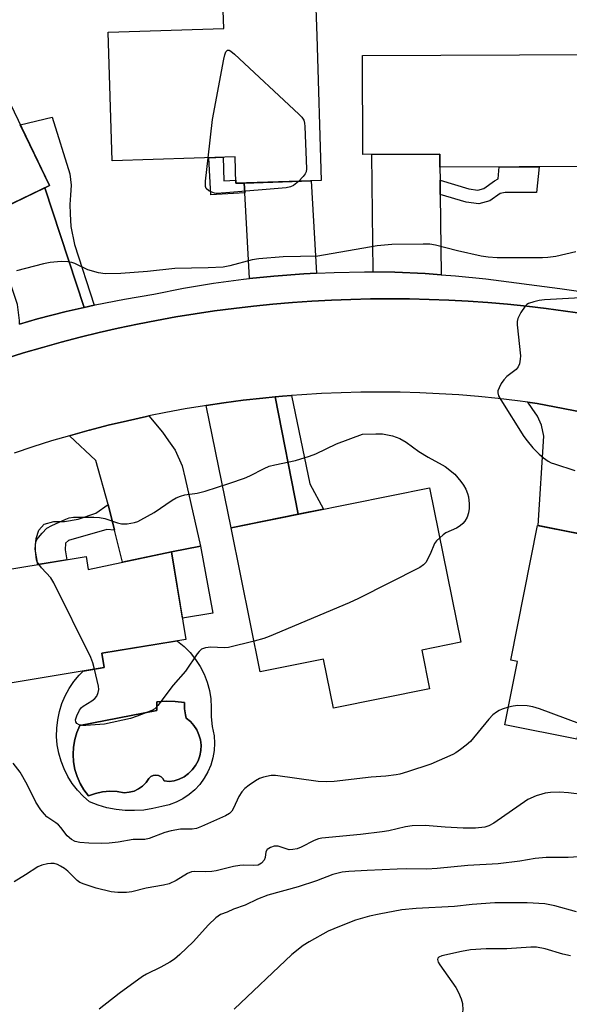
# Model space of a CAD drawing. Units: inches. Extents: x 1231769 to 1237769, y 553454 to 557454.
# Drawn here: x 1232306 to 1232445, y 556436 to 556686 of the extents above; entities that cross this region are included whole.
import ezdxf

# ---------------------------------------------------------------- set-up
doc = ezdxf.new("R2010")
doc.units = ezdxf.units.IN
doc.header["$MEASUREMENT"] = 0
for name, color, linetype in [('BLDG-Footprint', 5, 'Continuous'), ('CULTRL-Pad', 6, 'Continuous'), ('CULTRL-Swimming Pool in Ground', 4, 'Continuous'), ('TRANS-Driveway', 251, 'Continuous'), ('TRANS-Non Street Sidewalk', 7, 'Continuous'), ('TRANS-Road', 130, 'Continuous'), ('TRANS-Street Sidewalk', 7, 'Continuous'), ('Undefined', 1, 'Continuous')]:
    doc.layers.add(name, color=color, linetype=linetype)

msp = doc.modelspace()

# ---------------------------------------------------------------- linework, layer by layer
at = {"layer": 'BLDG-Footprint'}
for points, elevation in [([(1232381.14, 556682.41), (1232382.29, 556645.49), (1232360.57, 556644.81), (1232360.36, 556651.55), (1232329.06, 556650.57), (1232328.03, 556683.32), (1232357.49, 556684.24), (1232357.2, 556693.45), (1232380.76, 556694.19)], 470.27), ([(1232313.11, 556644.22), (1232266.57, 556621.82), (1232249.41, 556657.47), (1232276, 556670.27), (1232272.03, 556678.51), (1232291.98, 556688.12)], 469.68), ([(1232452.71, 556677.61), (1232452.84, 556649.11), (1232412.48, 556648.93), (1232412.46, 556652.26), (1232392.86, 556652.17), (1232392.75, 556677.35)], 470.09), ([(1232407.89, 556525.91), (1232409.88, 556516.05), (1232385.44, 556511.1), (1232382.9, 556523.64), (1232366.76, 556520.36), (1232359.33, 556557.05), (1232409.84, 556567.28), (1232417.82, 556527.92)], 468.72), ([(1232487.25, 556541.92), (1232480.8, 556509.19), (1232449.75, 556515.31), (1232447.37, 556503.24), (1232429.02, 556506.86), (1232432.21, 556523.05), (1232430.57, 556523.37), (1232437.33, 556557.65), (1232457.39, 556553.69), (1232456.27, 556548.02)], 466.6), ([(1232344.19, 556550.95), (1232347.87, 556528.64), (1232326.42, 556525.09), (1232327.02, 556521.45), (1232298.95, 556516.81), (1232294.27, 556545.1), (1232322.43, 556549.75), (1232322.98, 556546.4)], 468.41)]:
    msp.add_lwpolyline(points, close=True, dxfattribs=dict(at, elevation=elevation))
at = {"layer": 'CULTRL-Pad'}
msp.add_lwpolyline([(1232354.68, 556535.32), (1232346.98, 556534.05), (1232344.19, 556550.95), (1232351.54, 556552.37)], close=True, dxfattribs=at)
for points in [[(1232354.18, 556513.49, 0), (1232354.29, 556511.31, 0), (1232354.3, 556508.89, 0), (1232354.54, 556506.48, 0), (1232355.01, 556504.11, 0), (1232355.14, 556502.22, 0), (1232355.04, 556500.32, 0), (1232354.72, 556498.46, 0), (1232354.19, 556496.64, 0), (1232353.45, 556494.89, 0), (1232352.51, 556493.25, 0), (1232351.39, 556491.72, 0), (1232350.09, 556490.33, 0), (1232348.65, 556489.11, 0), (1232347.07, 556488.06, 0), (1232345.38, 556487.2, 0), (1232343.6, 556486.54, 0), (1232341.76, 556486.1, 0), (1232339.47, 556485.54, 0), (1232337.13, 556485.17, 0), (1232334.78, 556485.02, 0), (1232332.42, 556485.06, 0), (1232330.07, 556485.31, 0), (1232327.75, 556485.76, 0), (1232325.48, 556486.41, 0), (1232323.28, 556487.25, 0), (1232321.68, 556488.67, 0), (1232320.22, 556490.23, 0), (1232318.92, 556491.92, 0), (1232317.79, 556493.72, 0), (1232316.84, 556495.63, 0), (1232316.07, 556497.62, 0), (1232315.5, 556499.68, 0), (1232315.12, 556501.78, 0), (1232314.95, 556503.9, 0), (1232314.99, 556506.04, 0), (1232315.23, 556508.16, 0), (1232315.67, 556510.24, 0), (1232316.31, 556512.28, 0), (1232317.14, 556514.24, 0), (1232318.15, 556516.12, 0), (1232319.34, 556517.89, 0), (1232320.69, 556519.54, 0), (1232321.73, 556520.58, 0), (1232327.02, 556521.45, 0), (1232326.42, 556525.09, 0), (1232345.62, 556528.27, 0), (1232345.74, 556528.19, 0), (1232347.43, 556526.81, 0), (1232348.96, 556525.26, 0), (1232350.33, 556523.56, 0), (1232351.51, 556521.73, 0), (1232352.5, 556519.78, 0), (1232353.28, 556517.75, 0), (1232353.84, 556515.64, 0)], [(1232348.48, 556494.46, 0), (1232349.46, 556495.4, 0), (1232350.28, 556496.49, 0), (1232350.93, 556497.69, 0), (1232351.39, 556498.97, 0), (1232351.64, 556500.31, 0), (1232351.7, 556501.67, 0), (1232351.54, 556503.02, 0), (1232351.18, 556504.33, 0), (1232350.63, 556505.57, 0), (1232349.89, 556506.72, 0), (1232348.99, 556507.74, 0), (1232347.95, 556508.61, 0), (1232347.77, 556509.39, 0), (1232347.53, 556510.98, 0), (1232347.47, 556512.58, 0), (1232345.15, 556512.84, 0), (1232342.82, 556512.89, 0), (1232340.49, 556512.73, 0), (1232340.49, 556510.52, 0), (1232320.83, 556506.71, 0), (1232320.09, 556504.95, 0), (1232319.56, 556503.11, 0), (1232319.24, 556501.23, 0), (1232319.14, 556499.33, 0), (1232319.27, 556497.42, 0), (1232319.61, 556495.54, 0), (1232320.17, 556493.71, 0), (1232320.94, 556491.96, 0), (1232321.9, 556490.32, 0), (1232323.05, 556488.79, 0), (1232324.81, 556489.4, 0), (1232326.63, 556489.78, 0), (1232328.48, 556489.94, 0), (1232330.34, 556489.88, 0), (1232332.18, 556489.59, 0), (1232333.44, 556489.69, 0), (1232334.66, 556490.02, 0), (1232335.81, 556490.55, 0), (1232336.84, 556491.28, 0), (1232337.72, 556492.19, 0), (1232338.43, 556493.23, 0), (1232338.94, 556493.69, 0), (1232339.56, 556493.98, 0), (1232340.23, 556494.07, 0), (1232340.91, 556493.95, 0), (1232341.52, 556493.65, 0), (1232342.01, 556493.17, 0), (1232342.34, 556492.57, 0), (1232343.6, 556492.47, 0), (1232344.86, 556492.63, 0), (1232346.16, 556493.05, 0), (1232347.37, 556493.67, 0)]]:
    msp.add_polyline3d(points, close=True, dxfattribs=at)
at = {"layer": 'CULTRL-Swimming Pool in Ground'}
msp.add_lwpolyline([(1232348.48, 556494.46), (1232347.37, 556493.67), (1232346.16, 556493.05), (1232344.86, 556492.63), (1232343.6, 556492.47), (1232342.34, 556492.57), (1232342.01, 556493.17), (1232341.52, 556493.65), (1232340.91, 556493.95), (1232340.23, 556494.07), (1232339.56, 556493.98), (1232338.94, 556493.69), (1232338.43, 556493.23), (1232337.72, 556492.19), (1232336.84, 556491.28), (1232335.81, 556490.55), (1232334.66, 556490.02), (1232333.44, 556489.69), (1232332.18, 556489.59), (1232330.34, 556489.88), (1232328.48, 556489.94), (1232326.63, 556489.78), (1232324.81, 556489.4), (1232323.05, 556488.79), (1232321.9, 556490.32), (1232320.94, 556491.96), (1232320.17, 556493.71), (1232319.61, 556495.54), (1232319.27, 556497.42), (1232319.14, 556499.33), (1232319.24, 556501.23), (1232319.56, 556503.11), (1232320.09, 556504.95), (1232320.83, 556506.71), (1232340.49, 556510.52), (1232340.49, 556512.73), (1232342.82, 556512.89), (1232345.15, 556512.84), (1232347.47, 556512.58), (1232347.53, 556510.98), (1232347.77, 556509.39), (1232347.95, 556508.61), (1232348.99, 556507.74), (1232349.89, 556506.72), (1232350.63, 556505.57), (1232351.18, 556504.33), (1232351.54, 556503.02), (1232351.7, 556501.67), (1232351.64, 556500.31), (1232351.39, 556498.97), (1232350.93, 556497.69), (1232350.28, 556496.49), (1232349.46, 556495.4)], close=True, dxfattribs=at)
at = {"layer": 'TRANS-Driveway'}
for points in [[(1232412.52, 556645.59), (1232412.56, 556641.96), (1232412.77, 556621.53), (1232408.76, 556621.82), (1232401.04, 556622.16), (1232395.48, 556622.23), (1232395.16, 556652.18), (1232412.46, 556652.26), (1232412.48, 556648.93)], [(1232381.11, 556621.93), (1232377.89, 556621.78), (1232370.19, 556621.2), (1232364.07, 556620.55), (1232362.82, 556642.41), (1232362.68, 556644.87), (1232379.76, 556645.41)], [(1232321.93, 556613.19), (1232317.39, 556612.15), (1232310.06, 556610.28), (1232305.46, 556608.97), (1232305.46, 556609.88), (1232304.97, 556613.98), (1232301.65, 556623.94), (1232296.45, 556636.2), (1232311.99, 556643.68)], [(1232376.39, 556560.5), (1232359.33, 556557.05), (1232352.97, 556588.23), (1232357.51, 556588.9), (1232362.46, 556589.55), (1232367.43, 556590.11), (1232370.55, 556590.41)], [(1232462.36, 556583.88), (1232461.12, 556582.44), (1232460.39, 556581.27), (1232459.61, 556579.46), (1232458.83, 556576.29), (1232455.37, 556558.47), (1232454.56, 556554.25), (1232437.53, 556557.61), (1232438.96, 556580.44), (1232438.37, 556583.17), (1232437.3, 556585.47), (1232435.98, 556587.42), (1232434.86, 556589.07), (1232437.2, 556588.75)], [(1232329.68, 556556.47), (1232328.05, 556562.98), (1232324.91, 556574.18), (1232318.19, 556580.52), (1232318.44, 556580.6), (1232323.25, 556581.93), (1232323.32, 556581.95), (1232328.09, 556583.19), (1232332.95, 556584.35), (1232337.83, 556585.44), (1232338.44, 556585.56), (1232341.88, 556581.46), (1232343.44, 556579.22), (1232345.1, 556576.87), (1232346.86, 556572.87), (1232347.64, 556569.65), (1232351.54, 556552.37), (1232344.19, 556550.95), (1232331.72, 556548.27)]]:
    msp.add_lwpolyline(points, close=True, dxfattribs=at)
at = {"layer": 'TRANS-Non Street Sidewalk'}
for points in [[(1232324.5, 556613.77), (1232321.93, 556613.19), (1232311.99, 556643.68), (1232313.11, 556644.22), (1232305.65, 556659.71), (1232313.78, 556661.68), (1232318.27, 556647.23), (1232318.66, 556644.3), (1232318.47, 556641.76), (1232318.27, 556639.41), (1232318.37, 556637.07), (1232318.56, 556633.85), (1232319.54, 556629.26)], [(1232362.68, 556644.87), (1232362.82, 556642.41), (1232354.19, 556641.91), (1232353.65, 556651.34), (1232357.31, 556651.46), (1232357.49, 556645.47), (1232360.55, 556645.57), (1232360.57, 556644.81)], [(1232412.56, 556641.96), (1232412.52, 556645.59), (1232419.89, 556643.41), (1232422.18, 556643.1), (1232423.68, 556643.5), (1232426.37, 556645.43), (1232427.28, 556645.99), (1232427.58, 556649), (1232434.29, 556649.03), (1232437.78, 556649.04), (1232437.11, 556642.45), (1232429.12, 556642.51), (1232427.83, 556642.21), (1232425.2, 556640.32), (1232422.41, 556639.56), (1232419.16, 556640.01)], [(1232376.39, 556560.5), (1232370.55, 556590.41), (1232372.41, 556590.58), (1232374.73, 556590.76), (1232379.37, 556568.23), (1232382.86, 556561.82)], [(1232329.68, 556556.47), (1232327.73, 556556.62), (1232317.94, 556553.84), (1232317.19, 556553.16), (1232317.12, 556551.45), (1232317.54, 556548.94), (1232310.14, 556547.72), (1232309.49, 556551.66), (1232309.71, 556554.35), (1232310.38, 556556.45), (1232311.79, 556558.02), (1232314.26, 556558.69), (1232316.95, 556558.7), (1232320.39, 556559.23), (1232324.95, 556560.8), (1232328.05, 556562.98)]]:
    msp.add_lwpolyline(points, close=True, dxfattribs=at)
at = {"layer": 'TRANS-Road'}
for points in [[(1232301.79, 556600.13, 0), (1232306.55, 556601.61, 0), (1232311.33, 556603.02, 0), (1232316.13, 556604.35, 0), (1232320.95, 556605.6, 0), (1232325.78, 556606.79, 0), (1232330.64, 556607.89, 0), (1232335.51, 556608.92, 0), (1232340.39, 556609.88, 0), (1232345.29, 556610.76, 0), (1232350.21, 556611.56, 0), (1232355.14, 556612.29, 0), (1232360.07, 556612.94, 0), (1232365.02, 556613.52, 0), (1232369.97, 556614.01, 0), (1232374.94, 556614.44, 0), (1232379.9, 556614.78, 0), (1232384.88, 556615.05, 0), (1232389.85, 556615.24, 0), (1232394.83, 556615.35, 0), (1232399.81, 556615.39, 0), (1232404.79, 556615.35, 0), (1232409.76, 556615.23, 0), (1232414.74, 556615.04, 0), (1232419.72, 556614.77, 0), (1232424.68, 556614.42, 0), (1232429.65, 556614, 0), (1232434.6, 556613.49, 0), (1232439.54, 556612.92, 0), (1232444.48, 556612.26, 0), (1232449.41, 556611.53, 0)], [(1232462.36, 556583.88, 0), (1232437.2, 556588.75, 0), (1232434.86, 556589.07, 0), (1232432.25, 556589.42, 0), (1232427.28, 556590, 0), (1232422.31, 556590.49, 0), (1232417.33, 556590.89, 0), (1232412.34, 556591.21, 0), (1232407.35, 556591.44, 0), (1232402.36, 556591.58, 0), (1232397.36, 556591.63, 0), (1232392.37, 556591.6, 0), (1232387.37, 556591.48, 0), (1232382.37, 556591.27, 0), (1232377.38, 556590.97, 0), (1232374.73, 556590.76, 0), (1232372.41, 556590.58, 0), (1232370.55, 556590.41, 0), (1232367.43, 556590.11, 0), (1232362.46, 556589.55, 0), (1232357.51, 556588.9, 0), (1232352.97, 556588.23, 0), (1232352.56, 556588.17, 0), (1232347.64, 556587.34, 0), (1232342.72, 556586.43, 0), (1232338.44, 556585.56, 0), (1232337.83, 556585.44, 0), (1232332.95, 556584.35, 0), (1232328.09, 556583.19, 0), (1232323.32, 556581.95, 0), (1232323.25, 556581.93, 0), (1232318.44, 556580.6, 0), (1232318.19, 556580.52, 0), (1232313.65, 556579.18, 0), (1232308.88, 556577.67, 0), (1232304.15, 556576.08, 0)]]:
    msp.add_polyline3d(points, dxfattribs=at)
at = {"layer": 'TRANS-Street Sidewalk'}
for points in [[(1232305.46, 556608.97), (1232310.06, 556610.28), (1232317.39, 556612.15), (1232321.93, 556613.19), (1232324.5, 556613.77), (1232324.78, 556613.83), (1232332.2, 556615.32), (1232339.67, 556616.6), (1232347.24, 556618.09), (1232354.86, 556619.35), (1232362.51, 556620.39), (1232364.07, 556620.55), (1232370.19, 556621.2), (1232377.89, 556621.78), (1232381.11, 556621.93), (1232385.6, 556622.13), (1232393.32, 556622.26), (1232395.48, 556622.23), (1232401.04, 556622.16), (1232408.76, 556621.82), (1232412.77, 556621.53), (1232416.46, 556621.26), (1232424.14, 556620.47), (1232443.03, 556618.03), (1232461.88, 556615.33)], [(1232449.41, 556611.53), (1232444.48, 556612.26), (1232439.54, 556612.92), (1232434.6, 556613.49), (1232429.65, 556614), (1232424.68, 556614.42), (1232419.72, 556614.77), (1232414.74, 556615.04), (1232409.76, 556615.23), (1232404.79, 556615.35), (1232399.81, 556615.39), (1232394.83, 556615.35), (1232389.85, 556615.24), (1232384.88, 556615.05), (1232379.9, 556614.78), (1232374.94, 556614.44), (1232369.97, 556614.01), (1232365.02, 556613.52), (1232360.07, 556612.94), (1232355.14, 556612.29), (1232350.21, 556611.56), (1232345.29, 556610.76), (1232340.39, 556609.88), (1232335.51, 556608.92), (1232330.64, 556607.89), (1232325.78, 556606.79), (1232320.95, 556605.6), (1232316.13, 556604.35), (1232311.33, 556603.02), (1232306.55, 556601.61), (1232301.79, 556600.13)]]:
    msp.add_lwpolyline(points, dxfattribs=at)
at = {"layer": 'Undefined'}
for points, elevation in [([(1232353.51, 556651.34), (1232354.58, 556661.07), (1232357.47, 556676.39), (1232357.72, 556677.55), (1232358, 556678.3), (1232358.14, 556678.48), (1232358.47, 556678.7), (1232358.87, 556678.69), (1232359.3, 556678.47), (1232360.18, 556677.74), (1232376.55, 556662.46), (1232377.37, 556661.63), (1232377.84, 556660.93), (1232378.06, 556660.13), (1232378.15, 556659.25), (1232378.57, 556648.53), (1232378.42, 556647.7), (1232378.17, 556647.23), (1232377.67, 556646.57), (1232376.47, 556645.31)], 470), ([(1232376.47, 556645.31), (1232375.19, 556644.24), (1232374.44, 556643.92), (1232373.34, 556643.66), (1232358.01, 556642.39), (1232355.53, 556642.22), (1232355.12, 556642.3), (1232354.24, 556642.6), (1232353.66, 556642.93), (1232353.04, 556643.52), (1232352.86, 556643.97), (1232352.86, 556645.38), (1232353.51, 556651.34)], 470), ([(1232447.07, 556627.36), (1232441.98, 556626.21), (1232439.97, 556625.89), (1232438.63, 556625.84), (1232427.03, 556625.85), (1232424.74, 556625.97), (1232423.02, 556626.26), (1232416.97, 556627.61), (1232411.34, 556629.09), (1232409.96, 556629.3), (1232408.21, 556629.34), (1232400.25, 556629.2), (1232396.5, 556628.89), (1232381.39, 556626.28), (1232372.59, 556626.12), (1232366.43, 556625.57), (1232364.69, 556625.28), (1232359.01, 556623.78), (1232357.29, 556623.49), (1232353.49, 556623.25), (1232345.07, 556623.1), (1232338.11, 556622.37), (1232331.31, 556621.84), (1232327.27, 556621.76), (1232325.59, 556622), (1232322.87, 556622.76), (1232319.57, 556624.35), (1232318.81, 556624.62), (1232317.78, 556624.84), (1232316.11, 556624.88), (1232313.32, 556624.64), (1232311.62, 556624.28), (1232304.74, 556622.48)], 468), ([(1232449.77, 556615.74), (1232439.09, 556615.13), (1232437.77, 556614.97), (1232436.39, 556614.64), (1232435.07, 556614.18), (1232434.61, 556613.91), (1232434.21, 556613.54), (1232433.06, 556611.91), (1232432.28, 556610.4), (1232432.14, 556609.58), (1232432.16, 556608.73), (1232432.98, 556600.86), (1232432.95, 556599.99), (1232432.72, 556598.85), (1232432.42, 556598.05), (1232431.92, 556597.39), (1232429.56, 556595.59), (1232428.73, 556594.77), (1232428.09, 556593.78), (1232427.56, 556592.74), (1232427.26, 556591.95), (1232427.2, 556591.43), (1232427.41, 556590.65), (1232427.97, 556589.63), (1232433.85, 556580.31), (1232434.67, 556579.2), (1232436.17, 556577.43), (1232437.74, 556575.78), (1232438.86, 556574.86), (1232440.05, 556574.04), (1232440.81, 556573.64), (1232441.61, 556573.33), (1232446.86, 556571.68)], 466), ([(1232310.39, 556547.76), (1232310.02, 556548.4), (1232309.85, 556548.92), (1232309.57, 556551.2), (1232309.54, 556552.9), (1232309.65, 556553.43), (1232309.87, 556553.93), (1232310.34, 556554.62), (1232311.26, 556555.73), (1232312.48, 556556.94), (1232313.76, 556557.67), (1232317.3, 556559.27), (1232318.13, 556559.56), (1232319.24, 556559.74), (1232324.42, 556559.78), (1232325.82, 556559.68), (1232327.2, 556559.46), (1232330.47, 556558.3), (1232331.47, 556558.06), (1232332.86, 556558.07), (1232334.81, 556558.38), (1232335.63, 556558.68), (1232336.42, 556559.08), (1232339.8, 556561), (1232344.33, 556564.08), (1232345.37, 556564.67), (1232346.45, 556565.15), (1232347.58, 556565.43), (1232350.74, 556565.89), (1232352.74, 556566.41), (1232359.02, 556568.4), (1232362.76, 556569.72), (1232364.08, 556570.31), (1232367.74, 556572.2), (1232369.05, 556572.77), (1232370.48, 556573.14), (1232375.71, 556574.21), (1232379.34, 556575.28), (1232380.95, 556575.94), (1232386.19, 556578.43), (1232392.81, 556580.88), (1232396.22, 556581.01), (1232397.92, 556580.98), (1232400.44, 556580.45), (1232402.26, 556579.78), (1232403.93, 556578.87), (1232407.15, 556576.54), (1232409.47, 556575.02), (1232413.1, 556573.1), (1232413.83, 556572.64), (1232416.27, 556570.69), (1232417.8, 556568.88), (1232418.48, 556567.91), (1232419.06, 556566.87), (1232419.52, 556565.79), (1232419.73, 556564.94), (1232419.94, 556563.18), (1232419.94, 556562), (1232419.74, 556560.87), (1232419.39, 556559.77), (1232418.84, 556558.78), (1232418.29, 556558.14), (1232417.67, 556557.57), (1232416.69, 556556.98), (1232414.03, 556555.79), (1232413.31, 556555.31), (1232412.43, 556554.52)], 468), ([(1232412.43, 556554.52), (1232411.64, 556553.71), (1232411.14, 556553.03), (1232410.02, 556550.31), (1232408.9, 556548.23), (1232408.33, 556547.6), (1232407.36, 556546.98), (1232391.79, 556539.08), (1232389.38, 556537.94), (1232369.07, 556529.37), (1232367.68, 556528.86), (1232365.18, 556528.19)], 468), ([(1232324.62, 556521.05), (1232324.18, 556522.65), (1232323.62, 556524.02), (1232314.27, 556543.06), (1232313.45, 556544.28), (1232311.11, 556546.86), (1232310.39, 556547.76)], 468), ([(1232365.18, 556528.19), (1232358.68, 556526.57), (1232357.56, 556526.49), (1232354.23, 556526.69), (1232352.83, 556526.49), (1232351.82, 556526.11), (1232351.22, 556525.59), (1232350.7, 556524.96), (1232347.73, 556520.55), (1232344.6, 556517.02), (1232340.72, 556511.77), (1232339.92, 556510.95), (1232339.2, 556510.52), (1232335.43, 556509.05), (1232333.79, 556508.49), (1232327.12, 556507.06), (1232325.96, 556506.92), (1232322.39, 556506.73), (1232321.51, 556506.73), (1232320.71, 556506.84), (1232320.1, 556507.25), (1232319.86, 556507.67), (1232319.79, 556508.14), (1232320.05, 556509.14), (1232320.78, 556510.64), (1232321.27, 556511.29), (1232321.69, 556511.66), (1232323.88, 556512.99), (1232324.7, 556513.62), (1232325.16, 556514.19), (1232325.56, 556515.12), (1232325.69, 556515.86), (1232325.63, 556516.71), (1232324.62, 556521.05)], 468), ([(1232429.91, 556511.36), (1232428.36, 556510.9), (1232427.56, 556510.56), (1232426.85, 556510.11), (1232425.97, 556509.4), (1232424.96, 556508.35), (1232420.29, 556502.65), (1232419.18, 556501.67), (1232417.74, 556500.6), (1232416.51, 556499.76), (1232415.75, 556499.33), (1232410.14, 556496.89), (1232404.26, 556494.89), (1232402.27, 556494.29), (1232401.4, 556494.11), (1232398.76, 556493.76), (1232395, 556493.53), (1232385.57, 556492.42), (1232383.54, 556492.35), (1232381.51, 556492.45), (1232370.67, 556493.99), (1232369.54, 556493.95), (1232367.62, 556493.56), (1232366.58, 556493.17), (1232365.6, 556492.62), (1232363.94, 556491.55), (1232362.84, 556490.68), (1232362.1, 556489.8), (1232361.3, 556488.59), (1232359.95, 556485.65), (1232359.51, 556484.92), (1232358.91, 556484.3), (1232357.92, 556483.67), (1232351.8, 556480.98), (1232350.51, 556480.51), (1232349.45, 556480.31), (1232346.44, 556480.32), (1232344.14, 556479.9), (1232342.48, 556479.44), (1232338.48, 556477.91), (1232337.39, 556477.65), (1232334.42, 556477.69), (1232330.59, 556476.99), (1232328.29, 556476.76), (1232326.29, 556476.68), (1232323.15, 556476.74), (1232320.82, 556476.93), (1232319.7, 556477.17), (1232318.72, 556477.67), (1232317.64, 556478.57), (1232316.01, 556480.71), (1232315.42, 556481.37), (1232314.78, 556481.9), (1232312.47, 556483.48), (1232311.86, 556484.11), (1232310.94, 556485.25), (1232309.62, 556487.19), (1232307.47, 556491.7), (1232305.67, 556494.79), (1232303.86, 556497.14)], 466), ([(1232448.14, 556507.11), (1232437.84, 556510.94), (1232436.16, 556511.5), (1232434.7, 556511.71), (1232432.33, 556511.8), (1232431.17, 556511.67), (1232429.91, 556511.36)], 466), ([(1232449.33, 556489.04), (1232445.24, 556489.58), (1232442.91, 556489.75), (1232440.65, 556489.61), (1232439.25, 556489.44), (1232438.41, 556489.23), (1232437.02, 556488.76), (1232434.87, 556487.82), (1232426.24, 556481.84), (1232424.98, 556481.15), (1232423.94, 556480.81), (1232421.58, 556480.55), (1232418.45, 556480.54), (1232413.85, 556480.79), (1232408.76, 556481.21), (1232405.4, 556481.13), (1232403.77, 556480.87), (1232399.52, 556479.91), (1232397.78, 556479.63), (1232392.24, 556478.95), (1232382.43, 556478.05), (1232381.58, 556477.84), (1232380.49, 556477.43), (1232377.2, 556475.69), (1232376.16, 556475.33), (1232375.1, 556475.08), (1232374.09, 556475.07), (1232371.37, 556475.93), (1232370.85, 556476), (1232370.34, 556475.95), (1232369.35, 556475.65), (1232368.52, 556475.14), (1232368.19, 556474.52), (1232367.98, 556473.05), (1232367.75, 556472.39), (1232367.11, 556471.64), (1232366.69, 556471.35), (1232366.22, 556471.16), (1232365.15, 556471.03), (1232362.43, 556471.14), (1232361.6, 556471.08), (1232359.92, 556470.75), (1232355.52, 556469.7), (1232354.48, 556469.53), (1232352.86, 556469.43), (1232350.12, 556469.51), (1232349.31, 556469.42), (1232348.29, 556469.03), (1232345.41, 556467.19), (1232343.56, 556466.38), (1232342.13, 556466.04), (1232337.77, 556465.27), (1232334.06, 556464.38), (1232332.77, 556464.16), (1232330.54, 556464.15), (1232328.82, 556464.38), (1232325.03, 556465.26), (1232321.94, 556466.28), (1232320.86, 556466.72), (1232320.14, 556467.19), (1232317.78, 556469.64), (1232316.92, 556470.32), (1232315.94, 556470.91), (1232315.15, 556471.3), (1232314.32, 556471.54), (1232313.48, 556471.55), (1232312.63, 556471.43), (1232311.21, 556471.12), (1232310.13, 556470.72), (1232306.99, 556468.68), (1232304.11, 556466.92)], 464), ([(1232449.32, 556473.34), (1232445.09, 556473.08), (1232439.57, 556473.1), (1232436.7, 556472.8), (1232432.83, 556472.19), (1232427.3, 556471.45), (1232419.61, 556471.05), (1232411.82, 556470.26), (1232409.14, 556470.12), (1232403.89, 556470.16), (1232401.63, 556470.1), (1232394, 556469.76), (1232389.31, 556469.48), (1232387.64, 556469.31), (1232386.57, 556469.13), (1232385.25, 556468.76), (1232381.11, 556467.11), (1232376.44, 556465.58), (1232368.69, 556463.47), (1232366.1, 556462.46), (1232362.91, 556460.91), (1232359.95, 556459.91), (1232358.36, 556459.2), (1232356.63, 556458.57), (1232355.48, 556457.75), (1232353.57, 556455.97), (1232349.73, 556451.63), (1232346.28, 556448.34), (1232344.93, 556447.17), (1232343.74, 556446.4), (1232341.49, 556445.12), (1232337.82, 556443.36), (1232336.82, 556442.77), (1232330.89, 556438.44), (1232325.8, 556434.49)], 462), ([(1232447.26, 556459.24), (1232441.7, 556460.74), (1232439.2, 556461.27), (1232434.72, 556461.55), (1232426.48, 556461.56), (1232420.67, 556461.08), (1232416.2, 556460.62), (1232406.46, 556460.12), (1232402.82, 556459.76), (1232397.04, 556458.69), (1232394.61, 556458.15), (1232391, 556457.08), (1232386.92, 556455.52), (1232384.09, 556454.3), (1232379.19, 556451.62), (1232377.73, 556450.68), (1232374.78, 556448.39), (1232360.12, 556434.49)], 460), ([(1232445.69, 556448), (1232443.8, 556448.44), (1232439.27, 556449.81), (1232437.1, 556450.23), (1232435.64, 556450.24), (1232429.5, 556449.78), (1232424.3, 556449.8), (1232420.25, 556449.55), (1232417.98, 556449.12), (1232412.97, 556448), (1232412.25, 556447.69), (1232411.97, 556447.41), (1232411.87, 556447.11), (1232412.05, 556446.44), (1232412.47, 556445.73), (1232416.52, 556439.98), (1232417.19, 556438.67), (1232417.89, 556437.05), (1232418.21, 556435.93), (1232418.32, 556434.21), (1232418.11, 556433.14), (1232417.6, 556432.41)], 458)]:
    msp.add_lwpolyline(points, dxfattribs=dict(at, elevation=elevation))

doc.saveas('drawing.dxf')
